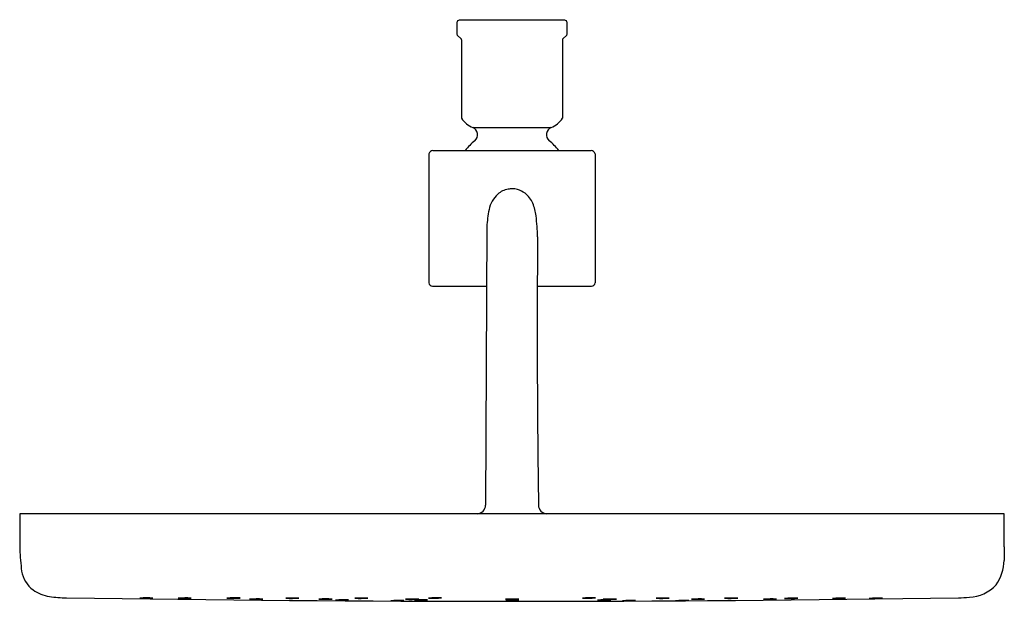
# Model space of a CAD drawing. Extents: x 2787.64 to 2796.5, y 138.62 to 143.85.
import ezdxf

# ---------------------------------------------------------------- set-up
doc = ezdxf.new("R2010")
doc.units = 0
doc.header["$LTSCALE"] = 0.64311
doc.layers.get('0').update_dxf_attribs({"color": 255, "linetype": 'CONTINUOUS'})
doc.layers.get('DEFPOINTS').update_dxf_attribs({"linetype": 'CONTINUOUS'})
doc.styles.get("Standard").update_dxf_attribs({"font": 'txt', "width": 0.8})

msp = doc.modelspace()

# ---------------------------------------------------------------- linework, layer by layer
for p, q in [((2791.5768, 143.8198), (2791.5768, 143.714)), ((2792.5468, 143.8398), (2791.5968, 143.8398)), ((2792.5669, 143.714), (2792.5669, 143.8198)), ((2791.5798, 143.7069), (2791.614, 143.6726)), ((2792.5639, 143.7069), (2792.5298, 143.6727)), ((2791.6168, 143.6657), (2791.6168, 142.959)), ((2792.5268, 143.6657), (2792.5268, 142.959)), ((2791.7187, 142.8762), (2792.425, 142.8762)), ((2791.3238, 142.6391), (2791.3238, 141.4781)), ((2791.3603, 142.6688), (2792.7834, 142.6688)), ((2792.8199, 142.6391), (2792.8199, 141.4781)), ((2791.845, 141.9834), (2791.8336, 139.4815)), ((2791.3573, 141.4484), (2791.8426, 141.4484)), ((2792.2995, 141.4484), (2792.7875, 141.4484)), ((2787.6427, 139.4027), (2787.6427, 139.0814)), ((2796.501, 139.4027), (2787.6427, 139.4027)), ((2796.501, 139.1057), (2796.501, 139.4027))]:
    msp.add_line(p, q)
for centre, radius, start, end in [((2791.5968, 143.8198), 0.02, 90.0348, 179.91329), ((2792.5468, 143.8198), 0.02, 0.08402, 89.96789), ((2791.587, 143.7141), 0.0102, 180.54248, 224.71538), ((2792.5567, 143.714), 0.0101, 315.16833, 359.59413), ((2791.6068, 143.6657), 0.01, 360, 44.2127), ((2792.5369, 143.6656), 0.0101, 135.03694, 179.53897), ((2791.8068, 143.0886), 0.23, 214.31923, 247.47521), ((2792.3368, 143.0886), 0.23, 292.54031, 325.69885), ((2791.6919, 142.8116), 0.07, 309.43709, 67.47521), ((2792.4518, 142.8116), 0.07, 112.54031, 230.54652), ((2792.0709, 142.3507), 0.5267, 129.43709, 142.84765), ((2792.0718, 142.3498), 0.528, 37.1689, 50.54652), ((2791.3664, 142.6241), 0.0451, 97.72174, 160.59822), ((2792.7773, 142.6241), 0.0451, 19.40178, 82.27826), ((2792.114, 142.0884), 0.2534, 132.07658, 168.76314), ((2792.068, 142.1393), 0.1848, 99.71717, 132.07658), ((2792.075, 142.0984), 0.2263, 90.79735, 99.71717), ((2792.0742, 142.1511), 0.1736, 74.63137, 90.79735), ((2792.0651, 142.1179), 0.208, 53.3544, 74.63137), ((2792.0629, 142.1149), 0.2118, 22.13692, 53.3544), ((2791.8546, 142.0302), 0.4366, 6.7306, 22.13692), ((2793.0465, 141.9031), 1.2042, 168.76314, 176.1787), ((2787.6918, 141.5389), 4.6283, 5.56, 6.7306), ((2790.8676, 141.8869), 1.4342, 0.22119, 4.01512), ((2902.978, 141.0598), 110.6792, 179.573104, 180.817043), ((2792.4749, 141.8884), 0.1731, 178.67631, 181.32369), ((2791.3604, 141.4856), 0.0374, 191.60255, 265.16136), ((2792.783, 141.4857), 0.0376, 276.86402, 348.28648), ((2791.7542, 139.4819), 0.0794, 273.74333, 359.73836), ((2792.3903, 139.4828), 0.0803, 180.86455, 266.00705), ((2791.6508, 139.3377), 4.0163, 183.65889, 186.44375), ((2799.5467, 138.9834), 3.0482, 177.70128, 179.99493), ((2796.0984, 138.993), 0.4002, 325.17472, 358.66537), ((2787.9245, 138.9342), 0.2688, 190.11855, 233.31006), ((2796.1756, 138.9905), 0.338, 271.88076, 318.02406), ((2787.95, 138.9685), 0.3115, 233.31006, 262.75877), ((2788.0495, 139.4636), 0.8161, 260.20989, 270.98735), ((2792.0761, 390.0895), 251.4738, 269.085748, 270.914141), ((2788.7961, 137.5768), 1.0694, 87.55694, 93.88275), ((2788.7675, 139.8562), 1.2133, 267.93239, 273.50742), ((2789.1404, 137.5767), 1.0694, 87.55694, 93.88275), ((2789.1118, 139.8562), 1.2133, 267.93239, 273.50742), ((2789.5795, 137.5769), 1.0694, 87.55694, 93.88275), ((2789.5508, 139.8563), 1.2133, 267.93239, 273.50742), ((2789.7834, 137.5675), 1.0694, 87.55694, 93.88275), ((2789.7548, 139.847), 1.2133, 267.93239, 273.50742), ((2790.1099, 137.5757), 1.0694, 87.55694, 93.88275), ((2790.0813, 139.8551), 1.2133, 267.93239, 273.50742), ((2790.4075, 137.5678), 1.0694, 87.55694, 93.88275), ((2790.3789, 139.8472), 1.2133, 267.93239, 273.50742), ((2790.7295, 137.5755), 1.0694, 87.55694, 93.88275), ((2790.7008, 139.855), 1.2133, 267.93239, 273.50742), ((2791.1868, 137.5666), 1.0694, 87.55694, 93.88275), ((2791.1581, 139.846), 1.2133, 267.93239, 273.50742), ((2791.3934, 137.5771), 1.0694, 87.55694, 93.88275), ((2791.3647, 139.8565), 1.2133, 267.93239, 273.50742), ((2792.0865, 137.5665), 1.0694, 87.55694, 93.88275), ((2792.0579, 139.8459), 1.2133, 267.93239, 273.50742), ((2792.7771, 137.5771), 1.0694, 87.55694, 93.88275), ((2792.7485, 139.8565), 1.2133, 267.93239, 273.50742), ((2792.9657, 137.5665), 1.0694, 87.55694, 93.88275), ((2792.937, 139.8459), 1.2133, 267.93239, 273.50742), ((2793.4413, 137.5755), 1.0694, 87.55694, 93.88275), ((2793.4127, 139.855), 1.2133, 267.93239, 273.50742), ((2793.7596, 137.5677), 1.0694, 87.55694, 93.88275), ((2793.7309, 139.8472), 1.2133, 267.93239, 273.50742), ((2794.0573, 137.5757), 1.0694, 87.55694, 93.88275), ((2794.0286, 139.8551), 1.2133, 267.93239, 273.50742), ((2794.4067, 137.5677), 1.0694, 87.55694, 93.88275), ((2794.3781, 139.8472), 1.2133, 267.93239, 273.50742), ((2794.597, 137.5749), 1.0694, 87.55694, 93.88275), ((2794.5684, 139.8543), 1.2133, 267.93239, 273.50742), ((2795.028, 137.5749), 1.0694, 87.55694, 93.88275), ((2794.9993, 139.8543), 1.2133, 267.93239, 273.50742), ((2795.359, 137.5749), 1.0694, 87.55694, 93.88275), ((2795.3304, 139.8543), 1.2133, 267.93239, 273.50742), ((2796.0905, 139.5776), 0.9299, 269.85405, 275.93935), ((2790.5556, 137.5599), 1.0694, 87.55694, 93.88275), ((2790.527, 139.8393), 1.2133, 267.93239, 273.50742), ((2791.0531, 137.554), 1.0694, 87.55694, 93.88275), ((2791.0245, 139.8334), 1.2133, 267.93239, 273.50742), ((2791.2664, 137.56), 1.0694, 87.55694, 93.88275), ((2791.2377, 139.8394), 1.2133, 267.93239, 273.50742), ((2792.0891, 137.5542), 1.0694, 87.55694, 93.88275), ((2792.0605, 139.8336), 1.2133, 267.93239, 273.50742), ((2792.9144, 137.56), 1.0694, 87.55694, 93.88275), ((2792.8857, 139.8395), 1.2133, 267.93239, 273.50742), ((2793.1379, 137.5541), 1.0694, 87.55694, 93.88275), ((2793.1093, 139.8335), 1.2133, 267.93239, 273.50742), ((2793.616, 137.5541), 1.0694, 87.55694, 93.88275), ((2793.5873, 139.8336), 1.2133, 267.93239, 273.50742)]:
    msp.add_arc(centre, radius, start, end)

# ---------------------------------------------------------------- texts
at = {"layer": 'DEFPOINTS'}
for tag, p, s in [('TRADENAME', (2792.0724, 143.8427), ''), ('MODELNUMBER', (2792.0724, 143.8444), 'K-26301W'), ('PRODUCT', (2792.0724, 143.8411), 'SHOWERHEAD')]:
    msp.add_attdef(tag, p, s, height=0.001, dxfattribs=at)

doc.saveas('drawing.dxf')
